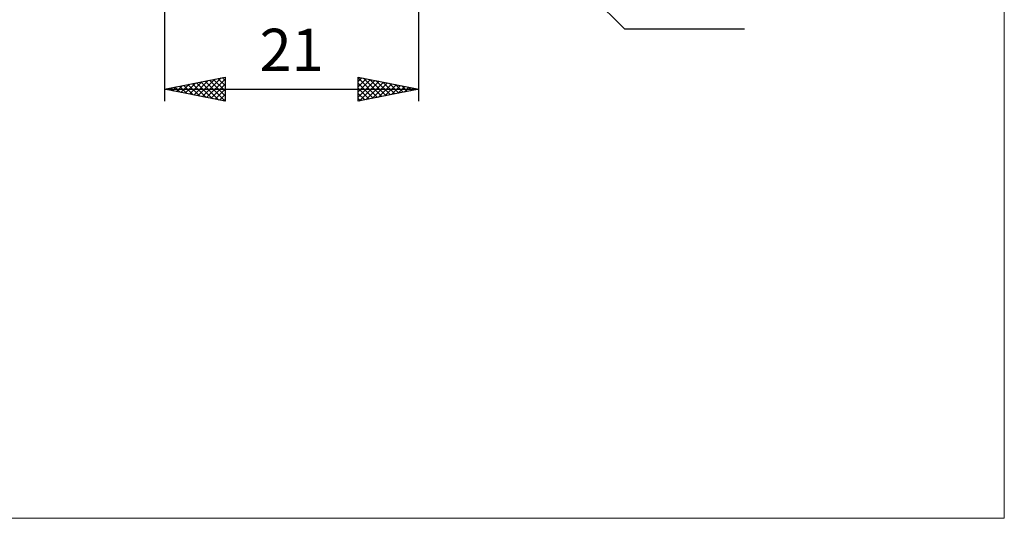
# Model space of a CAD drawing. Units: millimetres. Extents: x -75 to 70, y -61 to 61.
# Drawn here: x -11 to 70, y -61 to -19 of the extents above; entities that cross this region are included whole.
import ezdxf
from ezdxf.enums import TextEntityAlignment as Align

# ---------------------------------------------------------------- set-up
doc = ezdxf.new("R2010")
doc.units = ezdxf.units.MM
doc.header["$LTSCALE"] = 7.15
doc.layers.add('2', color=7, linetype='CONTINUOUS')
doc.layers.add('INFTOTAL', color=9, linetype='CONTINUOUS')
doc.styles.get("Standard").update_dxf_attribs({"font": 'Monospac821 BT'})

msp = doc.modelspace()

# ---------------------------------------------------------------- linework, layer by layer
at = {"layer": '2', "color": 7, "linetype": 'CONTINUOUS', "lineweight": 25}
for p, q in [((22, -26), (22, -1.5)), ((1, -2.75), (1, -26)), ((21.561, -2.561), (39, -20)), ((39, -20), (48.925, -20)), ((1, -25), (6, -24)), ((3.055, -25.411), (4.083, -24.383)), ((3.409, -25.482), (4.613, -24.277)), ((3.762, -25.552), (5.144, -24.171)), ((3.995, -24.401), (5.492, -25.898)), ((4.116, -25.623), (5.674, -24.065)), ((4.348, -24.33), (6, -25.982)), ((4.47, -25.694), (6, -24.163)), ((4.702, -24.26), (6, -25.558)), ((5.056, -24.189), (6, -25.133)), ((5.409, -24.118), (6, -24.709)), ((5.763, -24.047), (6, -24.285)), ((6, -24), (6, -26)), ((17, -26), (17, -24)), ((17, -24), (22, -25)), ((17, -24.374), (17.312, -24.062)), ((17, -24.074), (18.605, -25.679)), ((17, -24.799), (17.666, -24.133)), ((17, -25.223), (18.019, -24.204)), ((17, -25.647), (18.373, -24.275)), ((17.089, -25.982), (18.726, -24.345)), ((17.438, -24.088), (18.959, -25.608)), ((17.969, -24.194), (19.312, -25.538)), ((18.499, -24.3), (19.666, -25.467)), ((19.029, -24.406), (20.019, -25.396)), ((1, -25), (22, -25)), ((6, -26), (1, -25)), ((1.167, -24.967), (1.25, -25.05)), ((1.288, -25.058), (1.431, -24.914)), ((1.52, -24.896), (1.78, -25.156)), ((1.641, -25.128), (1.962, -24.808)), ((1.874, -24.825), (2.31, -25.262)), ((1.995, -25.199), (2.492, -24.702)), ((2.227, -24.755), (2.841, -25.368)), ((2.348, -25.27), (3.022, -24.596)), ((2.581, -24.684), (3.371, -25.474)), ((2.702, -25.34), (3.553, -24.489)), ((2.934, -24.613), (3.901, -25.58)), ((3.288, -24.542), (4.432, -25.686)), ((3.641, -24.472), (4.962, -25.792)), ((4.823, -25.765), (6, -24.588)), ((5.177, -25.835), (6, -25.012)), ((17, -24.498), (18.252, -25.75)), ((17, -24.922), (17.898, -25.82)), ((22, -25), (17, -26)), ((17.62, -25.876), (19.08, -24.416)), ((18.15, -25.77), (19.433, -24.487)), ((18.68, -25.664), (19.787, -24.557)), ((19.211, -25.558), (20.141, -24.628)), ((19.56, -24.512), (20.373, -25.325)), ((19.741, -25.452), (20.494, -24.699)), ((20.09, -24.618), (20.727, -25.255)), ((20.271, -25.346), (20.848, -24.77)), ((20.62, -24.724), (21.08, -25.184)), ((20.802, -25.24), (21.201, -24.84)), ((21.151, -24.83), (21.434, -25.113)), ((21.332, -25.134), (21.555, -24.911)), ((21.681, -24.936), (21.787, -25.043)), ((21.862, -25.028), (21.908, -24.982)), ((5.53, -25.906), (6, -25.436)), ((5.884, -25.977), (6, -25.86)), ((17, -25.346), (17.545, -25.891)), ((17, -25.771), (17.191, -25.962))]:
    msp.add_line(p, q, dxfattribs=at)
at = {"layer": 'INFTOTAL', "color": 9, "linetype": 'CONTINUOUS', "lineweight": 18}
for p, q in [((70.4, -60.5), (70.4, 60.5)), ((-74.8, -60.5), (70.4, -60.5))]:
    msp.add_line(p, q, dxfattribs=at)

# ---------------------------------------------------------------- texts
at = {"layer": '2', "color": 7, "linetype": 'CONTINUOUS', "lineweight": 25}
msp.add_text('21', height=3.5, dxfattribs=at).set_placement((11.5, -23.5), align=Align.CENTER)

doc.saveas('drawing.dxf')
